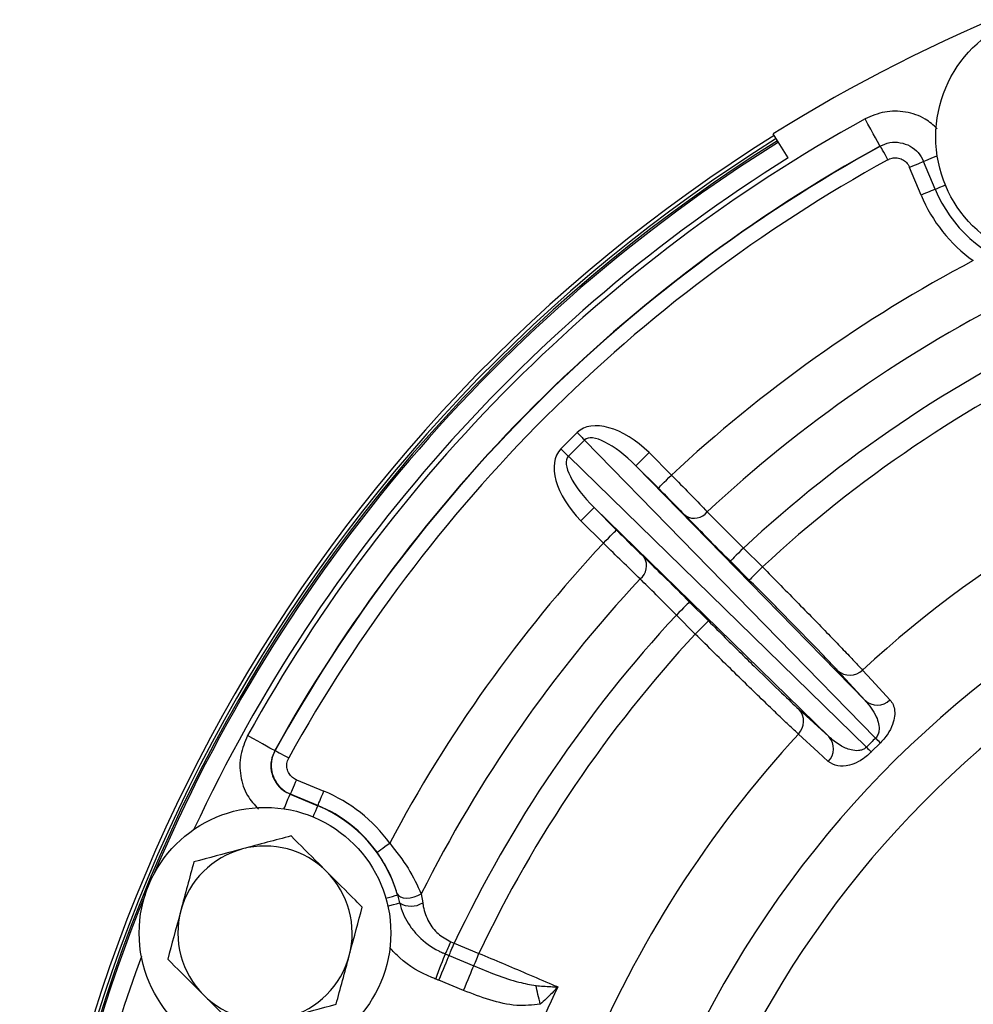
# Model space of a CAD drawing. Units: inches. Extents: x 2 to 102, y 3 to 65.
# Drawn here: x 51 to 54, y 35 to 39 of the extents above; entities that cross this region are included whole.
import ezdxf

# ---------------------------------------------------------------- set-up
doc = ezdxf.new("R2010")
doc.units = ezdxf.units.IN
doc.header["$LTSCALE"] = 6
doc.header["$MEASUREMENT"] = 0

msp = doc.modelspace()

# ---------------------------------------------------------------- linework, layer by layer
at = {"color": 7, "linetype": 'Continuous', "lineweight": 25}
for p, q in [((53.1928, 38.1386), (53.1443, 38.2162)), ((53.4899, 38.1763), (53.4887, 38.1766)), ((53.6667, 38.0374), (53.6295, 38.1273)), ((53.6213, 38.0186), (53.5844, 38.1078)), ((52.4591, 37.199), (52.5116, 37.2515)), ((52.5355, 37.2275), (52.4831, 37.1751)), ((53.4747, 36.2657), (52.5355, 37.2275)), ((52.4831, 37.1751), (53.4449, 36.2359)), ((52.7434, 37.187), (52.8159, 37.1144)), ((52.7009, 37.1446), (53.4405, 36.3871)), ((52.7735, 37.072), (52.7009, 37.1446)), ((53.3235, 36.2701), (52.566, 37.0097)), ((52.566, 37.0097), (52.6386, 36.9371)), ((52.5962, 36.8947), (52.5236, 36.9672)), ((53.0483, 36.8789), (53.1093, 36.8179)), ((53.0669, 36.7755), (53.0059, 36.8365)), ((52.8741, 36.7047), (52.9351, 36.6437)), ((52.8927, 36.6013), (52.8317, 36.6623)), ((53.4405, 36.3871), (53.3521, 36.4835)), ((53.227, 36.3585), (53.3235, 36.2701)), ((53.4898, 36.2501), (53.4605, 36.2208)), ((51.5356, 36.2249), (51.5369, 36.2254)), ((51.6053, 36.1309), (51.694, 36.0941)), ((51.5862, 36.0847), (51.5849, 36.0842)), ((51.5849, 36.0842), (51.6745, 36.0471)), ((51.6749, 36.0479), (51.5862, 36.0847)), ((51.6745, 36.0471), (51.6749, 36.0479)), ((51.9319, 35.7591), (51.9308, 35.763)), ((52.0083, 35.7625), (52.0131, 35.7334)), ((51.9319, 35.7591), (51.9387, 35.7333)), ((52.1038, 35.608), (52.1149, 35.6035)), ((52.1149, 35.6035), (52.1946, 35.5705)), ((52.0983, 35.5635), (52.1781, 35.5305)), ((52.1449, 35.4505), (52.0652, 35.4835))]:
    msp.add_line(p, q, dxfattribs=at)
at = {"color": 7, "linetype": 'Continuous', "lineweight": 25, "flags": 128}
for points in [[(53.4887, 38.1766), (53.4876, 38.1786), (53.4848, 38.1837), (53.4803, 38.1919), (53.4743, 38.2028), (53.467, 38.216), (53.4587, 38.231), (53.4497, 38.2473), (53.4404, 38.2642)], [(53.514, 38.1325), (53.5093, 38.1409), (53.5049, 38.149), (53.5007, 38.1566), (53.4971, 38.1632), (53.4941, 38.1686), (53.4918, 38.1727), (53.4904, 38.1753), (53.4899, 38.1763)], [(52.5116, 37.2515), (52.5148, 37.2483), (52.5179, 37.2451), (52.521, 37.242), (52.5241, 37.2389), (52.5271, 37.2359), (52.53, 37.233), (52.5328, 37.2302), (52.5355, 37.2275)], [(52.4591, 37.199), (52.4623, 37.1958), (52.4655, 37.1927), (52.4686, 37.1896), (52.4717, 37.1865), (52.4747, 37.1835), (52.4776, 37.1806), (52.4804, 37.1778), (52.4831, 37.1751)], [(52.7009, 37.1446), (52.7019, 37.1455), (52.7044, 37.148), (52.7083, 37.152), (52.7136, 37.1572), (52.72, 37.1636), (52.7273, 37.1709), (52.7352, 37.1788), (52.7434, 37.187)], [(52.7735, 37.072), (52.7744, 37.073), (52.7769, 37.0755), (52.7809, 37.0794), (52.7862, 37.0847), (52.7926, 37.0911), (52.7998, 37.0984), (52.8077, 37.1062), (52.8159, 37.1144)], [(52.5236, 36.9672), (52.5318, 36.9754), (52.5397, 36.9833), (52.547, 36.9906), (52.5533, 36.997), (52.5586, 37.0023), (52.5626, 37.0062), (52.5651, 37.0087), (52.566, 37.0097)], [(52.5962, 36.8947), (52.6043, 36.9029), (52.6122, 36.9108), (52.6195, 36.918), (52.6259, 36.9244), (52.6312, 36.9297), (52.6351, 36.9337), (52.6376, 36.9362), (52.6386, 36.9371)], [(53.0483, 36.8789), (53.0401, 36.8708), (53.0322, 36.8629), (53.025, 36.8556), (53.0186, 36.8492), (53.0133, 36.8439), (53.0093, 36.84), (53.0068, 36.8375), (53.0059, 36.8365)], [(53.1093, 36.8179), (53.1011, 36.8097), (53.0933, 36.8019), (53.086, 36.7946), (53.0796, 36.7882), (53.0743, 36.7829), (53.0704, 36.7789), (53.0679, 36.7764), (53.0669, 36.7755)], [(52.8741, 36.7047), (52.8731, 36.7038), (52.8706, 36.7013), (52.8667, 36.6973), (52.8614, 36.692), (52.855, 36.6856), (52.8477, 36.6783), (52.8398, 36.6705), (52.8317, 36.6623)], [(52.9351, 36.6437), (52.9342, 36.6427), (52.9317, 36.6402), (52.9277, 36.6363), (52.9224, 36.631), (52.916, 36.6246), (52.9087, 36.6173), (52.9009, 36.6094), (52.8927, 36.6013)], [(53.4322, 36.4851), (53.4626, 36.4519), (53.5207, 36.3887)], [(51.5356, 36.2249), (51.5337, 36.226), (51.5285, 36.2289), (51.5203, 36.2334), (51.5095, 36.2394), (51.4963, 36.2467), (51.4812, 36.255), (51.465, 36.264), (51.4481, 36.2733)], [(53.3219, 36.1899), (53.2888, 36.2203), (53.2255, 36.2784)], [(51.5369, 36.2254), (51.5379, 36.2249), (51.5405, 36.2234), (51.5446, 36.2212), (51.55, 36.2182), (51.5566, 36.2145), (51.5641, 36.2104), (51.5722, 36.2059), (51.5807, 36.2012)], [(51.6053, 36.1309), (51.6016, 36.1219), (51.5981, 36.1134), (51.5948, 36.1054), (51.5919, 36.0985), (51.5895, 36.0927), (51.5877, 36.0884), (51.5866, 36.0857), (51.5862, 36.0847)], [(51.6749, 36.0479), (51.6753, 36.049), (51.6764, 36.0517), (51.6782, 36.056), (51.6806, 36.0617), (51.6835, 36.0687), (51.6868, 36.0766), (51.6903, 36.0852), (51.694, 36.0941)], [(51.866, 35.8967), (51.8669, 35.8974), (51.8693, 35.8991), (51.873, 35.9019), (51.8781, 35.9055), (51.8842, 35.9099), (51.8912, 35.9149), (51.8987, 35.9204), (51.9065, 35.926)], [(51.9308, 35.763), (51.9345, 35.7573), (51.941, 35.7529), (51.95, 35.7501), (51.961, 35.749), (51.973, 35.7499), (51.9855, 35.7526), (51.9975, 35.7568), (52.0083, 35.7625)], [(52.0983, 35.5635), (52.0997, 35.5669), (52.1013, 35.5709), (52.1032, 35.5754), (52.1053, 35.5804), (52.1075, 35.5859), (52.1099, 35.5916), (52.1124, 35.5975), (52.1149, 35.6035)], [(52.1781, 35.5305), (52.1795, 35.5338), (52.1811, 35.5378), (52.183, 35.5424), (52.1851, 35.5474), (52.1873, 35.5528), (52.1897, 35.5585), (52.1921, 35.5645), (52.1946, 35.5705)], [(52.055, 35.4875), (52.0597, 35.4998), (52.0643, 35.5118), (52.0688, 35.5234), (52.073, 35.5343), (52.0769, 35.5445), (52.0804, 35.5537), (52.0835, 35.5618), (52.0861, 35.5685)], [(52.0652, 35.4835), (52.0702, 35.4956), (52.0751, 35.5074), (52.0798, 35.5189), (52.0843, 35.5297), (52.0885, 35.5398), (52.0922, 35.5488), (52.0955, 35.5568), (52.0983, 35.5635)], [(52.1449, 35.4505), (52.1499, 35.4625), (52.1548, 35.4744), (52.1596, 35.4858), (52.1641, 35.4967), (52.1682, 35.5067), (52.172, 35.5158), (52.1753, 35.5238), (52.1781, 35.5305)], [(52.3925, 35.406), (52.3906, 35.4141), (52.3887, 35.4222), (52.3868, 35.4302), (52.385, 35.438), (52.3832, 35.4455), (52.3814, 35.4528), (52.3798, 35.4598), (52.3782, 35.4664)]]:
    msp.add_lwpolyline(points, dxfattribs=at)
at = {"color": 8, "linetype": 'Continuous', "lineweight": 25, "flags": 128}
for points in [[(53.6295, 38.1273), (53.631, 38.1279), (53.6361, 38.13), (53.6445, 38.1335), (53.656, 38.1383), (53.67, 38.1441), (53.6734, 38.1455)], [(53.6298, 38.1266), (53.6273, 38.1256), (53.6231, 38.1238), (53.6173, 38.1215), (53.6103, 38.1185), (53.6022, 38.1152), (53.5935, 38.1116), (53.5844, 38.1078)], [(53.6667, 38.0374), (53.6682, 38.038), (53.6733, 38.0401), (53.6817, 38.0436), (53.6932, 38.0484), (53.6997, 38.0511)], [(53.6667, 38.0374), (53.6642, 38.0364), (53.66, 38.0346), (53.6543, 38.0322), (53.6472, 38.0293), (53.6392, 38.026), (53.6304, 38.0224), (53.6213, 38.0186)], [(51.5654, 36.0371), (51.5677, 36.0427), (51.5734, 36.0566), (51.5782, 36.0681), (51.5818, 36.0767), (51.584, 36.0822), (51.5849, 36.0842)], [(51.6595, 36.0109), (51.6631, 36.0195), (51.6678, 36.031), (51.6714, 36.0396), (51.6737, 36.045), (51.6745, 36.0471)], [(51.8943, 35.7483), (51.9032, 35.7508), (51.9152, 35.7543), (51.9241, 35.7569), (51.9298, 35.7585), (51.9319, 35.7591)], [(51.9007, 35.7228), (51.9071, 35.7246), (51.9191, 35.7279), (51.9285, 35.7305), (51.9351, 35.7323), (51.9387, 35.7333)]]:
    msp.add_lwpolyline(points, dxfattribs=at)
at = {"color": 7, "linetype": 'Continuous', "lineweight": 25}
for centre in [(54.0748, 38.2064), (51.5042, 35.6358)]:
    msp.add_circle(centre, 0.406, dxfattribs=at)
for centre, radius, start, end in [((55.8926, 33.818), 5.1863, 101.7858, 122), ((55.8926, 33.818), 5.0776, 118.8778, 151.0824), ((55.8926, 33.818), 5.18, 122, 179.7788), ((55.8926, 33.818), 5.16, 122, 238), ((55.8926, 33.818), 4.9776, 118.8778, 151.0824), ((55.8926, 33.818), 4.9767, 118.8681, 151.0703), ((55.8926, 33.818), 4.9267, 118.8681, 151.0703), ((54.0748, 38.2064), 0.4909, 202.5, 234.4998), ((54.0748, 38.2064), 0.4417, 202.5, 253.3204), ((55.8926, 33.818), 4.5091, 117.7972, 133.0252), ((55.8926, 33.818), 4.3438, 116.5254, 132.9794), ((55.8926, 33.818), 4.1784, 115.2856, 132.8988), ((55.8926, 33.818), 4.0922, 115.3443, 132.8545), ((55.8926, 33.818), 3.6286, 106.3256, 132.6915), ((55.8926, 33.818), 3.3455, 107.277, 252.723), ((52.889, 37.0286), 0.0535, 239.47, 322.3401), ((55.8926, 33.818), 4.5091, 136.9748, 152.1285), ((55.8926, 33.818), 3.1852, 108.2724, 251.7276), ((52.682, 36.8216), 0.0535, 307.6602, 30.5293), ((55.8926, 33.818), 4.3438, 137.0206, 153.4075), ((55.8926, 33.818), 4.1784, 137.1012, 154.7025), ((55.8926, 33.818), 4.0922, 137.1455, 154.6435), ((53.3913, 36.5265), 0.0582, 227.5731, 314.6144), ((53.4798, 36.4301), 0.0582, 227.5728, 314.6212), ((53.1841, 36.3193), 0.0582, 315.3843, 42.4278), ((55.8926, 33.818), 3.6286, 137.3085, 177.6915), ((53.2805, 36.2308), 0.0582, 315.3795, 42.4272), ((51.7273, 34.5566), 2.4442, 43.8575, 44.3675), ((55.1556, 37.9849), 2.4465, 225.633, 226.1426), ((51.5042, 35.6358), 0.4961, 35.8035, 67.5), ((51.5042, 35.6358), 0.4452, 16.0861, 67.5), ((51.5042, 35.6358), 0.4461, 35.8035, 67.5), ((51.5042, 35.6358), 0.2812, 105, 165), ((51.5042, 35.6358), 0.2812, 45, 105), ((51.5042, 35.6358), 0.2813, 345, 45), ((51.9758, 35.7931), 0.0704, 238.1348, 302.0159), ((51.5042, 35.6358), 0.2813, 165, 225), ((51.5353, 35.839), 0.6136, 333.8476, 337.8873), ((51.5042, 35.6358), 0.2813, 285, 345), ((55.8926, 33.818), 3.8158, 154.478, 160.522), ((51.5042, 35.6358), 0.2813, 225, 285)]:
    msp.add_arc(centre, radius, start, end, dxfattribs=at)
at = {"color": 8, "linetype": 'Continuous', "lineweight": 25}
for radius, start, end in [(5.1679, 122, 180), (5.1547, 122, 157.1307), (5.0948, 122, 155.0023), (5.1547, 157.8693, 202.1307), (5.0948, 159.9977, 200.0023)]:
    msp.add_arc((55.8926, 33.818), radius, start, end, dxfattribs=at)
at = {"color": 7, "linetype": 'Continuous', "lineweight": 25}
for centre, major_axis, ratio, start_param, end_param in [((52.6607, 37.1), (-0.1485, 0.1521), 0.564512, 4.733534, 6.289925), ((52.6607, 37.1), (-0.1248, 0.1279), 0.335754, 4.733534, 6.289925), ((52.6106, 37.0499), (-0.1521, 0.1485), 0.564512, 6.276446, 7.832837), ((52.6106, 37.0499), (0.1279, -0.1248), 0.335754, 3.134853, 4.691244), ((55.3846, 34.326), (1.9249, -1.9249), 0.961061, 3.133547, 3.149638)]:
    msp.add_ellipse(centre, major_axis=major_axis, ratio=ratio, start_param=start_param, end_param=end_param, dxfattribs=at)
at = {"color": 8, "linetype": 'Continuous', "lineweight": 25}
for points, knots in [([(53.6736, 38.2322), (53.6611, 38.2437), (53.6319, 38.2703), (53.5715, 38.2894), (53.5028, 38.2911), (53.4612, 38.2732), (53.4404, 38.2642)], [0, 0, 0, 0, 0.200026, 0.466712, 0.733355, 1, 1, 1, 1]), ([(51.4481, 36.2733), (51.4392, 36.2528), (51.4214, 36.2115), (51.4227, 36.1431), (51.4423, 36.0809), (51.4703, 36.0501), (51.483, 36.0361)], [0, 0, 0, 0, 0.2583109, 0.519653, 0.7810244, 1, 1, 1, 1]), ([(52.055, 35.4875), (52.051, 35.4891), (52.0091, 35.5057), (51.9551, 35.5368), (51.9168, 35.5779), (51.9063, 35.5892)], [0, 0, 0, 0, 0.0720983, 0.7449144, 1, 1, 1, 1])]:
    msp.add_open_spline(points, degree=3, knots=knots, dxfattribs=at)
at = {"color": 7, "linetype": 'Continuous', "lineweight": 25}
for points, knots in [([(53.4887, 38.1766), (53.4991, 38.1811), (53.5198, 38.19), (53.5545, 38.1894), (53.5865, 38.1781), (53.6137, 38.157), (53.6243, 38.1371), (53.6295, 38.1273)], [0, 0, 0, 0, 0.200511, 0.401064, 0.601668, 0.802273, 1, 1, 1, 1]), ([(53.514, 38.1325), (53.5158, 38.1334), (53.5226, 38.1368), (53.5359, 38.1396), (53.5529, 38.1375), (53.5681, 38.1298), (53.5788, 38.1192), (53.5828, 38.111), (53.5844, 38.1078)], [0, 0, 0, 0, 0.07268, 0.273065, 0.473505, 0.673977, 0.874465, 1, 1, 1, 1]), ([(52.8159, 37.1144), (52.8356, 37.0944), (52.8749, 37.0543), (52.9123, 37.0156), (52.9292, 36.9981), (52.9313, 36.9959)], [0, 0, 0, 0, 0.466701, 0.933461, 1, 1, 1, 1]), ([(52.8618, 36.9825), (52.8602, 36.9842), (52.8473, 36.9974), (52.8187, 37.0266), (52.7886, 37.0569), (52.7735, 37.072)], [0, 0, 0, 0, 0.0665338, 0.5332729, 1, 1, 1, 1]), ([(53.0059, 36.8365), (53.0024, 36.84), (52.9743, 36.8681), (52.9212, 36.9216), (52.8816, 36.9622), (52.8618, 36.9825)], [0, 0, 0, 0, 0.066989, 0.533488, 1, 1, 1, 1]), ([(52.9313, 36.9959), (52.9473, 36.9796), (52.9795, 36.947), (53.0226, 36.9042), (53.0454, 36.8818), (53.0483, 36.8789)], [0, 0, 0, 0, 0.466471, 0.933004, 1, 1, 1, 1]), ([(52.6386, 36.9371), (52.6407, 36.935), (52.6579, 36.9178), (52.6907, 36.8852), (52.7156, 36.8609), (52.7281, 36.8488)], [0, 0, 0, 0, 0.066954, 0.533471, 1, 1, 1, 1]), ([(52.7147, 36.7793), (52.6982, 36.7952), (52.6653, 36.827), (52.6218, 36.8695), (52.599, 36.8919), (52.5962, 36.8947)], [0, 0, 0, 0, 0.466555, 0.933052, 1, 1, 1, 1]), ([(52.7281, 36.8488), (52.7308, 36.8462), (52.7524, 36.8252), (52.8, 36.7785), (52.8494, 36.7293), (52.8741, 36.7047)], [0, 0, 0, 0, 0.066514, 0.533263, 1, 1, 1, 1]), ([(53.1093, 36.8179), (53.1291, 36.7979), (53.1687, 36.7579), (53.2262, 36.6994), (53.2801, 36.6442), (53.3292, 36.5936), (53.3715, 36.5495), (53.4075, 36.5117), (53.4239, 36.4941), (53.4322, 36.4851)], [0, 0, 0, 0, 0.142181, 0.284363, 0.426558, 0.568753, 0.71087, 0.852987, 1, 1, 1, 1]), ([(52.8317, 36.6623), (52.8119, 36.6823), (52.7724, 36.7223), (52.7342, 36.7602), (52.7168, 36.7772), (52.7147, 36.7793)], [0, 0, 0, 0, 0.46678, 0.933498, 1, 1, 1, 1]), ([(53.3521, 36.4835), (53.3447, 36.4915), (53.3232, 36.5147), (53.2637, 36.5765), (53.1718, 36.6702), (53.1019, 36.7404), (53.0669, 36.7755)], [0, 0, 0, 0, 0.1474441, 0.4315187, 0.7157638, 1, 1, 1, 1]), ([(52.9351, 36.6437), (52.9533, 36.6255), (53.0065, 36.5724), (53.0909, 36.4891), (53.1766, 36.4057), (53.2102, 36.3742), (53.227, 36.3585)], [0, 0, 0, 0, 0.148422, 0.43236, 0.716178, 1, 1, 1, 1]), ([(53.2255, 36.2784), (53.2168, 36.2864), (53.1995, 36.3025), (53.1626, 36.3376), (53.1187, 36.3798), (53.0685, 36.4284), (53.0134, 36.4822), (52.9543, 36.5403), (52.9135, 36.5807), (52.8927, 36.6013)], [0, 0, 0, 0, 0.1419942, 0.2839884, 0.4259743, 0.5679605, 0.7099965, 0.8520317, 1, 1, 1, 1]), ([(53.4405, 36.3871), (53.4542, 36.3707), (53.4728, 36.3484), (53.4848, 36.3126), (53.487, 36.2924), (53.4828, 36.2769), (53.4781, 36.2694), (53.4755, 36.2666), (53.4747, 36.2657)], [0, 0, 0, 0, 0.517484, 0.701511, 0.866949, 0.944561, 0.981155, 1, 1, 1, 1]), ([(53.5207, 36.3887), (53.5225, 36.3864), (53.5323, 36.3746), (53.5387, 36.3519), (53.5332, 36.3172), (53.5218, 36.2907), (53.5058, 36.2669), (53.4948, 36.2553), (53.4898, 36.2501)], [0, 0, 0, 0, 0.090597, 0.465029, 0.641213, 0.818067, 0.917893, 1, 1, 1, 1]), ([(53.4449, 36.2359), (53.443, 36.2343), (53.4392, 36.2309), (53.4301, 36.2265), (53.4147, 36.2237), (53.3891, 36.2274), (53.3563, 36.2421), (53.3351, 36.2602), (53.3235, 36.2701)], [0, 0, 0, 0, 0.036943, 0.073449, 0.159997, 0.322497, 0.629643, 1, 1, 1, 1]), ([(51.5356, 36.2249), (51.5312, 36.2147), (51.5223, 36.1941), (51.5227, 36.1596), (51.5339, 36.1276), (51.555, 36.1002), (51.5749, 36.0895), (51.5849, 36.0842)], [0, 0, 0, 0, 0.198151, 0.398567, 0.598984, 0.799464, 1, 1, 1, 1]), ([(51.5369, 36.2254), (51.5339, 36.2191), (51.5261, 36.2026), (51.5227, 36.1726), (51.5298, 36.1392), (51.5477, 36.1101), (51.5685, 36.0928), (51.5824, 36.0864), (51.5862, 36.0847)], [0, 0, 0, 0, 0.125263, 0.325548, 0.52585, 0.726196, 0.926598, 1, 1, 1, 1]), ([(53.4605, 36.2208), (53.4594, 36.2197), (53.4528, 36.2131), (53.4386, 36.2011), (53.415, 36.1862), (53.3832, 36.1741), (53.3483, 36.1726), (53.3311, 36.1839), (53.3219, 36.1899)], [0, 0, 0, 0, 0.0174843, 0.1069773, 0.2132019, 0.3827404, 0.6697425, 1, 1, 1, 1]), ([(51.6053, 36.1309), (51.6034, 36.1317), (51.5965, 36.1349), (51.5861, 36.1436), (51.5771, 36.1581), (51.5736, 36.1748), (51.5753, 36.1898), (51.5792, 36.1981), (51.5807, 36.2012)], [0, 0, 0, 0, 0.073408, 0.273814, 0.474149, 0.674445, 0.874725, 1, 1, 1, 1]), ([(51.5882, 35.9495), (51.5627, 35.9426), (51.5113, 35.9289), (51.4582, 35.9146), (51.4314, 35.9074)], [0, 0, 0, 0, 0.495458, 1, 1, 1, 1]), ([(51.703, 35.8346), (51.6945, 35.8432), (51.6557, 35.882), (51.6178, 35.9199), (51.5882, 35.9495)], [0, 0, 0, 0, 0.219377, 1, 1, 1, 1]), ([(51.9065, 35.926), (51.9277, 35.899), (51.9705, 35.8446), (51.9956, 35.79), (52.0083, 35.7625)], [0, 0, 0, 0, 0.495117, 1, 1, 1, 1]), ([(51.4314, 35.9074), (51.4276, 35.9064), (51.3747, 35.8922), (51.3228, 35.8783), (51.2745, 35.8654)], [0, 0, 0, 0, 0.07022, 1, 1, 1, 1]), ([(51.9308, 35.763), (51.9235, 35.7857), (51.9091, 35.8299), (51.8801, 35.8749), (51.866, 35.8967)], [0, 0, 0, 0, 0.51474, 1, 1, 1, 1]), ([(51.2745, 35.8654), (51.2677, 35.8399), (51.2539, 35.7885), (51.2397, 35.7354), (51.2325, 35.7086)], [0, 0, 0, 0, 0.495459, 1, 1, 1, 1]), ([(51.8178, 35.7198), (51.8106, 35.7271), (51.7732, 35.7645), (51.7343, 35.8034), (51.703, 35.8346)], [0, 0, 0, 0, 0.195092, 1, 1, 1, 1]), ([(51.9387, 35.7333), (51.9403, 35.7272), (51.9482, 35.6987), (51.9681, 35.6614), (52.0083, 35.6141), (52.0442, 35.588), (52.0757, 35.5729), (52.0829, 35.5699), (52.0861, 35.5685)], [0, 0, 0, 0, 0.084286, 0.390824, 0.54863, 0.899543, 0.954913, 1, 1, 1, 1]), ([(52.0131, 35.7334), (52.0137, 35.7295), (52.017, 35.7082), (52.0297, 35.673), (52.0598, 35.6317), (52.0892, 35.6158), (52.1038, 35.608)], [0, 0, 0, 0, 0.075775, 0.412943, 0.709724, 1, 1, 1, 1]), ([(51.2325, 35.7086), (51.2315, 35.7048), (51.2173, 35.6519), (51.2034, 35.6), (51.1905, 35.5517)], [0, 0, 0, 0, 0.070219, 1, 1, 1, 1]), ([(51.7758, 35.563), (51.7768, 35.5667), (51.791, 35.6197), (51.8049, 35.6716), (51.8178, 35.7198)], [0, 0, 0, 0, 0.070219, 1, 1, 1, 1]), ([(52.1946, 35.5705), (52.2202, 35.5597), (52.2721, 35.5379), (52.3524, 35.5037), (52.4112, 35.4785), (52.4431, 35.4647), (52.4491, 35.4621)], [0, 0, 0, 0, 0.284091, 0.576416, 0.919854, 1, 1, 1, 1]), ([(51.1905, 35.5517), (51.22, 35.5221), (51.2579, 35.4843), (51.2968, 35.4454), (51.3053, 35.4369)], [0, 0, 0, 0, 0.780624, 1, 1, 1, 1]), ([(51.7338, 35.4061), (51.7406, 35.4316), (51.7544, 35.483), (51.7686, 35.5362), (51.7758, 35.563)], [0, 0, 0, 0, 0.495459, 1, 1, 1, 1]), ([(52.0861, 35.5685), (52.0867, 35.5683), (52.0908, 35.5666), (52.0948, 35.565), (52.0983, 35.5635)], [0, 0, 0, 0, 0.144781, 1, 1, 1, 1]), ([(52.1781, 35.5305), (52.2263, 35.5101), (52.2921, 35.4822), (52.36, 35.4697), (52.3782, 35.4664)], [0, 0, 0, 0, 0.732259, 1, 1, 1, 1]), ([(52.0652, 35.4835), (52.0623, 35.4847), (52.0589, 35.4861), (52.0555, 35.4874), (52.055, 35.4875)], [0, 0, 0, 0, 0.85505, 1, 1, 1, 1]), ([(52.3925, 35.406), (52.367, 35.4035), (52.3122, 35.3981), (52.2285, 35.4189), (52.173, 35.4398), (52.1449, 35.4505)], [0, 0, 0, 0, 0.2997161, 0.6456285, 1, 1, 1, 1]), ([(52.3782, 35.4664), (52.3945, 35.4651), (52.4189, 35.4632), (52.4415, 35.4623), (52.449, 35.4621), (52.4491, 35.4621)], [0, 0, 0, 0, 0.660199, 0.994004, 1, 1, 1, 1]), ([(52.4491, 35.4621), (52.449, 35.4619), (52.4429, 35.4553), (52.4247, 35.4361), (52.4053, 35.418), (52.3925, 35.406)], [0, 0, 0, 0, 0.007806, 0.344779, 1, 1, 1, 1]), ([(51.3053, 35.4369), (51.3366, 35.4056), (51.3754, 35.3667), (51.4128, 35.3294), (51.4201, 35.3221)], [0, 0, 0, 0, 0.804907, 1, 1, 1, 1]), ([(51.5769, 35.3641), (51.5807, 35.3651), (51.6336, 35.3793), (51.6855, 35.3932), (51.7338, 35.4061)], [0, 0, 0, 0, 0.07022, 1, 1, 1, 1])]:
    msp.add_open_spline(points, degree=3, knots=knots, dxfattribs=at)

doc.saveas('drawing.dxf')
